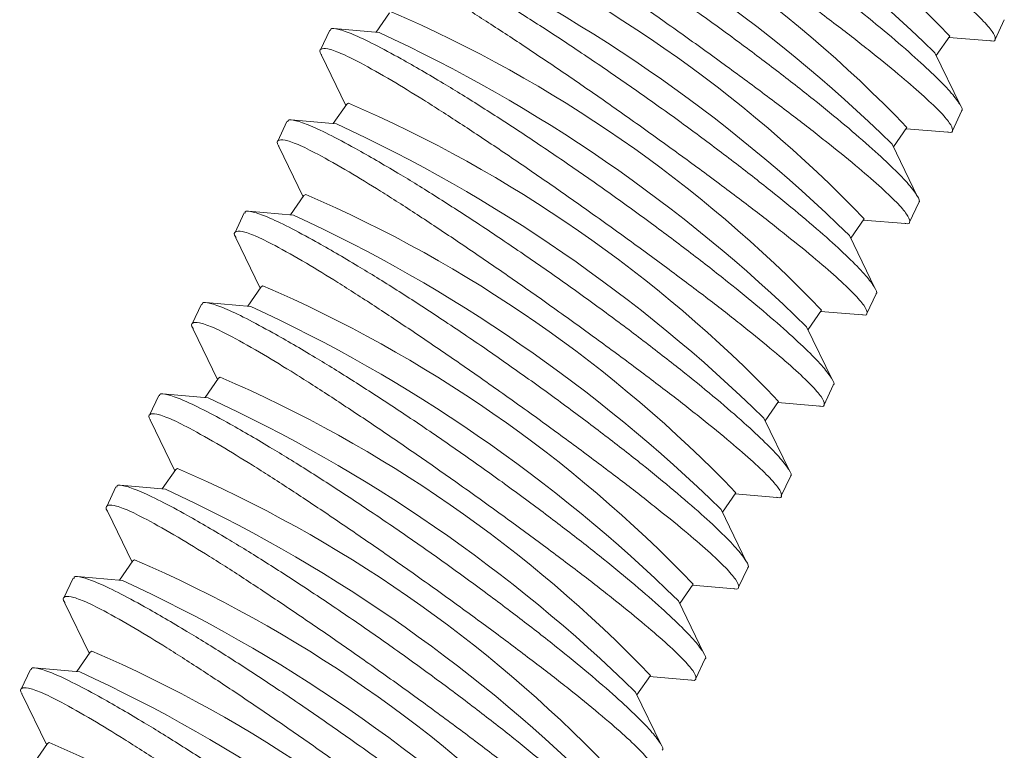
# Model space of a CAD drawing. Units: inches. Extents: x 0.7 to 24.8, y 0.4 to 16.2.
# Drawn here: x 15.9 to 16.1, y 4.6 to 4.7 of the extents above; entities that cross this region are included whole.
import ezdxf

# ---------------------------------------------------------------- set-up
doc = ezdxf.new("R2010")
doc.units = ezdxf.units.IN
doc.header["$LTSCALE"] = 1.5
doc.header["$MEASUREMENT"] = 0

msp = doc.modelspace()

# ---------------------------------------------------------------- linework, layer by layer
at = {"color": 7, "linetype": 'Continuous', "lineweight": 15, "ltscale": 1.5}
for p, q in [((16.0058910907776, 4.691904278599615), (16.00340628443118, 4.688294293157889)), ((16.11823908395621, 4.686969617710241), (16.11994532046683, 4.690614013402092)), ((15.99481025929648, 4.688657868782799), (15.99309985342492, 4.685004567642643)), ((16.00398224585046, 4.68824513541436), (15.99559070916708, 4.688961848357975)), ((16.10732596860482, 4.683969490793931), (16.10981077490995, 4.687579476229342)), ((16.10964690953955, 4.687341409817956), (16.11746250563504, 4.686673907479917)), ((15.99328314898201, 4.684057872915946), (15.99779538348728, 4.674724394267221)), ((16.11180071664019, 4.674713316927853), (16.10707437346901, 4.684489900076729)), ((15.99795925385921, 4.674962458333811), (15.99547444751279, 4.671352472892085)), ((15.99828133756033, 4.675140611800532), (15.99795925385921, 4.674962458333811)), ((16.11030724703781, 4.670027797444436), (16.11201340909556, 4.673672034110425)), ((15.98687842237808, 4.671716048516994), (15.98516794205365, 4.668062588350978)), ((15.99605040893206, 4.671303315148556), (15.98765879779582, 4.672019869066308)), ((16.09939405723355, 4.667027511502265), (16.10187886353869, 4.670637496937675)), ((16.10171499816829, 4.670399430526288), (16.10953066871664, 4.669732087214113)), ((15.98535131206362, 4.667116052650142), (15.98986354656889, 4.657782574001417)), ((16.10386887972179, 4.657771496662048), (16.09914246209774, 4.667547920785061)), ((15.99002741694082, 4.658020638068007), (15.9875426105944, 4.654410652626281)), ((15.99034950064194, 4.658198791534727), (15.99002741694082, 4.658020638068007)), ((16.10237541011942, 4.653085977178632), (16.10408157217717, 4.656730213844622)), ((15.97894658545969, 4.65477422825119), (15.97723610513526, 4.651120768085174)), ((15.9881184975608, 4.65436133585689), (15.97972696087743, 4.655078048800504)), ((16.09146222031515, 4.65008569123646), (16.0939470266203, 4.653695676671871)), ((16.0937831612499, 4.653457610260484), (16.10159875734538, 4.652790107922447)), ((16.09593696835053, 4.640829517370382), (16.09121062517935, 4.650606100519258)), ((15.97741947514522, 4.650174232384338), (15.98193163519762, 4.64084059470975)), ((15.98241766372355, 4.641256971268924), (15.98209550556955, 4.64107865877634)), ((15.98209550556955, 4.64107865877634), (15.97961069922313, 4.637468673334615)), ((16.09444357320103, 4.636144156912828), (16.09614973525877, 4.639788393578818)), ((15.97101467408842, 4.637832248959523), (15.96930426821687, 4.63417894781937)), ((15.9801866606424, 4.637419515591086), (15.97179512395903, 4.6381362285347)), ((16.08353038339676, 4.633143870970658), (16.0860151897019, 4.636753856406068)), ((16.0858513243315, 4.636515789994681), (16.09366692042699, 4.635848287656643)), ((15.96948756377395, 4.633232253092673), (15.97399979827923, 4.623898774443946)), ((16.08800513143213, 4.623887697104578), (16.08327878826096, 4.633664280253454)), ((15.97416366865115, 4.624136838510536), (15.97167886230474, 4.62052685306881)), ((15.97448575235228, 4.624314991977258), (15.97416366865115, 4.624136838510536)), ((15.97225482372401, 4.620477695325283), (15.96386321258777, 4.621194249243034)), ((16.08651166182976, 4.619202177621162), (16.08821782388751, 4.622846414287151)), ((15.96308283717003, 4.620890428693721), (15.9613723568456, 4.617236968527703)), ((16.07559847202549, 4.61620189167899), (16.07808327833063, 4.6198118771144)), ((16.07791941296023, 4.619573810703015), (16.08573508350859, 4.618906467390838)), ((15.96155572685556, 4.616290432826867), (15.96606796136084, 4.606956954178143)), ((16.08007329451374, 4.606945876838775), (16.07534687688969, 4.616722300961788)), ((15.96623183173276, 4.607195018244733), (15.96374702538634, 4.603585032803007)), ((15.96655391543389, 4.607373171711453), (15.96623183173276, 4.607195018244733)), ((16.07857982491137, 4.602260357355358), (16.08028598696911, 4.605904594021347)), ((15.95515100025164, 4.603948608427916), (15.95344051992721, 4.6002951482619)), ((15.96432291235275, 4.603535716033615), (15.95593137566937, 4.604252428977229)), ((16.0676666351071, 4.599260071413187), (16.07015144141224, 4.602870056848597)), ((16.06998757604184, 4.60263199043721), (16.07780317213733, 4.601964488099172)), ((15.95362388993717, 4.599348612561063), (15.95813604998957, 4.590014974886476)), ((16.07214138314247, 4.590003897547107), (16.06741503997129, 4.599780480695983)), ((15.9582999203615, 4.590253038953066), (15.95581511401508, 4.58664305351134)), ((15.95862207851549, 4.59043135144565), (15.9582999203615, 4.590253038953066)), ((16.07064798799297, 4.585318537089554), (16.07235415005072, 4.588962773755543)), ((15.94721908888037, 4.587006629136249), (15.94550868300881, 4.583353327996096)), ((15.95639107543435, 4.586593895767812), (15.94799953875098, 4.587310608711425)), ((16.05973479818871, 4.582318251147382), (16.06221960449385, 4.585928236582793)), ((16.06205573912345, 4.585690170171406), (16.06987133521893, 4.585022667833367)), ((16.06420954622408, 4.573062077281304), (16.0594832030529, 4.58283866043018)), ((15.9456919785659, 4.582406633269397), (15.95020421307118, 4.573073154620672)), ((15.9503680834431, 4.573311218687262), (15.94788327709668, 4.569701233245536)), ((15.95069016714423, 4.573489372153984), (15.9503680834431, 4.573311218687262)), ((16.06271607662171, 4.568376557797888), (16.06442223867945, 4.572020794463877)), ((15.93928725196198, 4.570064808870446), (15.93757677163755, 4.566411348704428)), ((15.94845923851596, 4.569652075502008), (15.94006762737971, 4.570368629419759)), ((16.05180288681744, 4.565376271855716), (16.05428769312258, 4.568986257291127)), ((16.05412382775218, 4.56874819087974), (16.06193949830054, 4.568080847567565)), ((15.93776014164751, 4.565464813003593), (15.94227237615278, 4.556131334354868)), ((16.05627770930569, 4.5561202570155), (16.05155129168163, 4.565896681138513)), ((15.94243624652471, 4.556369398421458), (15.93995144017829, 4.552759412979732)), ((15.94275833022583, 4.556547551888179), (15.94243624652471, 4.556369398421458))]:
    msp.add_line(p, q, dxfattribs=at)
at = {"color": 7, "linetype": 'Continuous', "lineweight": 15, "ltscale": 2.25}
for centre, radius, start, end in [((15.93295800422049, 4.517715027519257), 0.2452158914836454, 43.84532084104816, 66.68555252829297), ((15.90866686166809, 4.481130609585899), 0.2841136071503161, 45.70613513528119, 65.21356717266548), ((15.92502871397906, 4.500776828745052), 0.2452113822768127, 43.8451080098336, 66.6857653595098), ((15.90073599677331, 4.464191064642796), 0.2841111339293132, 45.70594335706255, 65.21355276920609), ((15.91709687706056, 4.483835008479091), 0.2452113822770003, 43.8451080098427, 66.68576535950092), ((15.89280311337847, 4.447246810028487), 0.2841136071502462, 45.70613513527895, 65.21356717266873), ((15.9091624190124, 4.46688940769592), 0.2452158914837207, 43.8453208410513, 66.68555252828966), ((15.88487127646012, 4.430304989762735), 0.2841136071501801, 45.70613513527696, 65.21356717267129), ((15.90123554781726, 4.44995469796933), 0.2452072207233104, 43.84491158050988, 66.68596178882942), ((15.87694394635596, 4.413370580239252), 0.2841049896872355, 45.70573035315206, 65.21376577312236), ((15.89330129185256, 4.433009388655898), 0.2452113822769034, 43.84510800983828, 66.68576535950449), ((15.86900752817054, 4.396421190205403), 0.2841136071500209, 45.70613513527077, 65.2135671726751), ((15.8853668338044, 4.416063787872733), 0.2452158914836188, 43.84532084104568, 66.68555252829427), ((15.86107569125218, 4.379479369939643), 0.2841136071499679, 45.7061351352685, 65.21356717267606), ((15.87743996260914, 4.399129078145942), 0.2452072207234442, 43.84491158051669, 66.68596178882507), ((15.85314836114781, 4.362544960415836), 0.2841049896874117, 45.70573035315618, 65.21376577311428), ((15.86950570664454, 4.38218376883267), 0.2452113822768519, 43.84510800983509, 66.68576535950527), ((15.84521194296241, 4.345595570382009), 0.284113607150163, 45.7061351352751, 65.21356717267012), ((15.86157124859635, 4.365238168049466), 0.2452158914836085, 43.84532084104593, 66.68555252829513), ((15.83728010604406, 4.328653750116252), 0.2841136071501041, 45.70613513527449, 65.21356717267336), ((15.85364437740117, 4.348303458322797), 0.2452072207232881, 43.84491158050978, 66.68596178883261), ((15.82935277593982, 4.311719340592668), 0.2841049896872872, 45.70573035315143, 65.2137657731173), ((15.8457101214364, 4.331358149009262), 0.2452113822770079, 43.84510800984273, 66.68576535950051)]:
    msp.add_arc(centre, radius, start, end, dxfattribs=at)
at = {"color": 7, "linetype": 'Continuous', "lineweight": 15, "ltscale": 1.5}
for points, knots in [([(16.03806328503824, 4.747081572750206), (16.03995798669651, 4.745937887293033), (16.04380233041839, 4.74361735308762), (16.05055719146039, 4.739279362533623), (16.05788840370275, 4.734419791953157), (16.06558585419942, 4.729170621677067), (16.0735572455223, 4.723601033054257), (16.0814609786146, 4.717948540598557), (16.08917466910883, 4.712298650195423), (16.09632193383108, 4.706920103428506), (16.10281053272293, 4.701876034410017), (16.10830745354122, 4.697417291807956), (16.11276948886254, 4.693572225413074), (16.1159635454576, 4.690534642965534), (16.11792595440204, 4.688278472207642), (16.1184119194689, 4.687017359661393), (16.11815021409256, 4.686520280897591), (16.11736911209561, 4.686713179994627), (16.11727642812747, 4.686736069007629)], [0, 0, 0, 0, 0.06486203195508512, 0.1316048593958875, 0.1965599243148304, 0.2633442078863897, 0.3292561981205568, 0.3970585172981802, 0.4633119992440657, 0.531504910472624, 0.597416291775929, 0.6652840300914264, 0.7304017565879436, 0.7974590276166733, 0.8616972474221857, 0.9278360028624035, 0.9914371674402267, 0.9999999999999999, 0.9999999999999999, 0.9999999999999999, 0.9999999999999999]), ([(16.11199591720856, 4.67368033625714), (16.11200417860776, 4.673682816987835), (16.11233413533885, 4.673781896304983), (16.11180864131682, 4.674831933630995), (16.11031641297459, 4.676879139370314), (16.10748143028345, 4.679839263301765), (16.10350852657061, 4.683545060576243), (16.09849137025632, 4.687886574166733), (16.09248886623827, 4.692800218230588), (16.08571813481693, 4.698095314767527), (16.07826829298144, 4.70369202548233), (16.07045063449933, 4.709349048809285), (16.06238230202121, 4.714979891653443), (16.05444066861522, 4.720322885669411), (16.04675720871075, 4.725291436150284), (16.03894372793475, 4.730143137012445), (16.03438302969875, 4.73275071756925), (16.03185733532206, 4.734194784071414)], [0, 0, 0, 0, 0.00177526034865696, 0.07090313485529134, 0.1378762164573334, 0.2067553076770353, 0.27441352579355, 0.3439693214954325, 0.4128051320460461, 0.4835770552943336, 0.5534782648896287, 0.625378252648818, 0.6957441423156545, 0.7681642568753055, 0.8382569824239835, 0.9104274370236872, 1, 1, 1, 1]), ([(16.03013144811985, 4.730139752484402), (16.03202610779145, 4.728995986282222), (16.03587035653671, 4.72667529415292), (16.04262538768111, 4.722337583534324), (16.04995660786, 4.717478012408657), (16.05765385974296, 4.712228559178091), (16.06562545168503, 4.706659255499233), (16.07352918326509, 4.701006763994913), (16.08124267553803, 4.695356582176784), (16.08839014577742, 4.689978341509), (16.09487868434113, 4.684934197254695), (16.10037561891082, 4.680475474469429), (16.10483765374999, 4.676630409516126), (16.10803169878693, 4.673592801821703), (16.10999415369858, 4.671336727660263), (16.11047994640033, 4.67007524935776), (16.11021838043854, 4.669578467798895), (16.10943727553321, 4.669771360486644), (16.10934459120908, 4.669794248741826)], [0, 0, 0, 0, 0.06486218416379429, 0.1316048332179283, 0.1965598971889333, 0.2633443872645929, 0.3292561633583829, 0.3970584815465162, 0.46331216897147, 0.531504884574711, 0.5974162649161218, 0.6652840022411745, 0.7304017277873799, 0.7974589978374925, 0.8616972167055285, 0.9278360123953482, 0.9914371675651906, 1, 1, 1, 1]), ([(16.10406408029017, 4.656738515991336), (16.10407234168937, 4.656740996722029), (16.10440229842038, 4.656840076039063), (16.10387680441578, 4.657890113389982), (16.10238457599656, 4.659937319019326), (16.09954959359217, 4.662897443360349), (16.09557668881247, 4.666603239111023), (16.09055953655743, 4.670944758499349), (16.08455701731237, 4.675858380814464), (16.0777863511739, 4.681153554492413), (16.07033629305212, 4.686749954698944), (16.06251885141391, 4.692407287229876), (16.05445045266885, 4.698038053651747), (16.04650883494253, 4.703381070033306), (16.0388253709166, 4.708349614635291), (16.03101189130118, 4.71320131715291), (16.02645119288187, 4.715808897448248), (16.02392549840367, 4.717252963805612)], [0, 0, 0, 0, 0.001775260346330047, 0.07090313476235544, 0.1378762162766129, 0.2067553074060319, 0.2744135254338639, 0.3439693210445765, 0.412805131504964, 0.4835770546604876, 0.5534780387417786, 0.6253782531398513, 0.6957441427144562, 0.7681642571791829, 0.8382569826359872, 0.910427437141094, 1, 1, 1, 1]), ([(16.02219953674858, 4.713197773192736), (16.02409422895223, 4.712054072748362), (16.02793854830826, 4.709733511262251), (16.03469354763776, 4.705395756838096), (16.04202476075977, 4.700536178317598), (16.04972207635305, 4.695286796963158), (16.05769345353981, 4.689717189439231), (16.06559738861422, 4.684064984752556), (16.07331087570113, 4.678414803341365), (16.08045815910248, 4.673036274820808), (16.08694688690883, 4.66799242465166), (16.09244380673482, 4.663533693339643), (16.0969057090822, 4.659688374565345), (16.10009980475363, 4.656650857189631), (16.10206220404123, 4.654394668887343), (16.10254817174399, 4.653133561129932), (16.102286465789, 4.652636481314851), (16.10150536380448, 4.652829380434476), (16.10141267983781, 4.652852269450158)], [0, 0, 0, 0, 0.06486203341415521, 0.1316046849436893, 0.1965597513237952, 0.2633442438764066, 0.3292562355932626, 0.3970583435350625, 0.4633120334172815, 0.531504946179838, 0.5974161511582032, 0.6652838910003841, 0.7304017505233367, 0.7974590230605183, 0.8616972443110681, 0.927836001239076, 0.9914371672476059, 0.9999999999999999, 0.9999999999999999, 0.9999999999999999, 0.9999999999999999]), ([(16.09613224337178, 4.639796695725532), (16.0961404795941, 4.639799122681609), (16.09646943152761, 4.639896054486389), (16.09594532136676, 4.640949048023712), (16.09445252256359, 4.64299504463387), (16.0916178092878, 4.645955727172557), (16.08764487136112, 4.649661435698158), (16.08262759017564, 4.65400273502129), (16.0766251229114, 4.658916427424749), (16.06985439423132, 4.664211525655217), (16.06240450116738, 4.669808181654815), (16.05458700708017, 4.675465456397742), (16.04651860936424, 4.68109622341577), (16.03857703916936, 4.686439296754779), (16.03089342195566, 4.691407593305396), (16.02307996841568, 4.696259326159152), (16.01851932648454, 4.698867015668653), (16.01599366148528, 4.700311143539808)], [0, 0, 0, 0, 0.00177525596339438, 0.07090312268270034, 0.1378761967401536, 0.2067554034472647, 0.2744136139420094, 0.3439692195138899, 0.4128050223100765, 0.4835769375858317, 0.5534781393066813, 0.6253783456993615, 0.6957442274394059, 0.7681643338408541, 0.8382568572627797, 0.9104273037324051, 1, 1, 1, 1]), ([(16.01426769983019, 4.696255952926931), (16.01616240148846, 4.695112267469759), (16.02000674521033, 4.692791733264347), (16.02676160625234, 4.688453742710348), (16.0340928184947, 4.683594172129884), (16.04179026899136, 4.678345001853792), (16.04976166031424, 4.672775413230982), (16.05766539340654, 4.667122920775283), (16.06537908390078, 4.661473030372148), (16.07252634862303, 4.65609448360523), (16.07901494751488, 4.651050414586743), (16.08451186833317, 4.646591671984681), (16.08897390365449, 4.642746605589799), (16.09216796024954, 4.63970902314226), (16.09413036919399, 4.637452852384368), (16.09461633426085, 4.636191739838118), (16.09435462888451, 4.635694661074318), (16.09357352688756, 4.635887560171352), (16.09348084291941, 4.635910449184355)], [0, 0, 0, 0, 0.06486203195508512, 0.1316048593958875, 0.1965599243148304, 0.2633442078863897, 0.3292561981205568, 0.3970585172981802, 0.4633119992440657, 0.531504910472624, 0.597416291775929, 0.6652840300914264, 0.7304017565879436, 0.7974590276166733, 0.8616972474221857, 0.9278360028624035, 0.9914371674402267, 0.9999999999999999, 0.9999999999999999, 0.9999999999999999, 0.9999999999999999]), ([(16.00806175011401, 4.683369164248141), (16.00635071859342, 4.68429971544684), (16.00287902072654, 4.686187811938735), (15.99899384766731, 4.687998847391524), (15.99629892603549, 4.688935116260081), (15.99496082224594, 4.689118418487267), (15.99496499300401, 4.688692240402526), (15.99496603997854, 4.688585258028232)], [0, 0, 0, 0, 0.2272005679079102, 0.4609919323333585, 0.6879975381323171, 0.9216788348547903, 1, 1, 1, 1]), ([(15.99329566801264, 4.684064127338021), (15.9932788836583, 4.684088154643592), (15.99281277225885, 4.684755407061894), (15.99308449212702, 4.685242112469437), (15.99419002007453, 4.68540750439263), (15.99672518656073, 4.684501325803078), (16.00054563143805, 4.682658883850754), (16.00429276855557, 4.680494334576976), (16.00633586291179, 4.679314132661127)], [0, 0, 0, 0, 0.007049184812800781, 0.1957600114361832, 0.3900504621294383, 0.5770193279254077, 0.7693734184773141, 1, 1, 1, 1]), ([(16.08820033200051, 4.622854716433865), (16.08820859339971, 4.622857197164562), (16.0885385501308, 4.622956276481714), (16.08801305610877, 4.624006313807717), (16.08652082776653, 4.626053519547041), (16.08368584507539, 4.62901364347849), (16.07971294136256, 4.63271944075297), (16.07469578504826, 4.637060954343459), (16.06869328103022, 4.641974598407313), (16.06192254960888, 4.647269694944253), (16.05447270777338, 4.652866405659057), (16.04665504929127, 4.65852342898601), (16.03858671681315, 4.664154271830169), (16.03064508340717, 4.669497265846136), (16.0229616235027, 4.674465816327009), (16.0151481427267, 4.679317517189171), (16.0105874444907, 4.681925097745978), (16.00806175011401, 4.683369164248141)], [0, 0, 0, 0, 0.00177526034865696, 0.07090313485529134, 0.1378762164573334, 0.2067553076770353, 0.27441352579355, 0.3439693214954325, 0.4128051320460461, 0.4835770552943336, 0.5534782648896287, 0.625378252648818, 0.6957441423156545, 0.7681642568753055, 0.8382569824239835, 0.9104274370236872, 1, 1, 1, 1]), ([(16.00633586291179, 4.679314132661127), (16.0082305225834, 4.678170366458946), (16.01207477132865, 4.675849674329645), (16.01882980247306, 4.671511963711051), (16.02616102265195, 4.666652392585384), (16.0338582745349, 4.661402939354817), (16.04182986647698, 4.65583363567596), (16.04973359805704, 4.650181144171639), (16.05744709032997, 4.644530962353509), (16.06459456056937, 4.639152721685726), (16.07108309913307, 4.634108577431419), (16.07658003370278, 4.629649854646154), (16.08104206854194, 4.625804789692851), (16.08423611357888, 4.622767181998428), (16.08619856849053, 4.620511107836989), (16.08668436119227, 4.619249629534486), (16.08642279523049, 4.618752847975621), (16.08564169032516, 4.61894574066337), (16.08554900600102, 4.618968628918551)], [0, 0, 0, 0, 0.06486218416379429, 0.1316048332179283, 0.1965598971889333, 0.2633443872645929, 0.3292561633583829, 0.3970584815465162, 0.46331216897147, 0.531504884574711, 0.5974162649161218, 0.6652840022411745, 0.7304017277873799, 0.7974589978374925, 0.8616972167055285, 0.9278360123953482, 0.9914371675651906, 1, 1, 1, 1]), ([(16.00012991319562, 4.666427343982337), (15.99841889373537, 4.667357919687301), (15.99494722231251, 4.669246064829307), (15.991061863372, 4.671056723056733), (15.98836718060504, 4.671993486772454), (15.98702883448506, 4.672176276255033), (15.98703312581861, 4.671750355472813), (15.98703420306014, 4.671643437762429)], [0, 0, 0, 0, 0.2272006200016011, 0.4609917759813343, 0.6879975832037288, 0.9216789003237658, 1, 1, 1, 1]), ([(15.98536375664137, 4.667122148046355), (15.98534699761394, 4.667146229455146), (15.98488160345029, 4.667814964388982), (15.98515233300862, 4.668299628092688), (15.98625830210532, 4.668465928097508), (15.98879319185875, 4.667559182374776), (15.99261386594438, 4.665717192983736), (15.99636090696165, 4.663552458036223), (15.99840395154053, 4.662372153369461)], [0, 0, 0, 0, 0.007049399830056062, 0.1957601388651967, 0.3900504993804834, 0.5770194111467564, 0.7693731680421171, 1, 1, 1, 1]), ([(16.08026849508212, 4.605912896168061), (16.08027675648131, 4.605915376898755), (16.08060671321233, 4.60601445621579), (16.08008121920773, 4.607064493566707), (16.0785889907885, 4.609111699196051), (16.07575400838411, 4.612071823537075), (16.07178110360442, 4.615777619287749), (16.06676395134938, 4.620119138676075), (16.06076143210432, 4.62503276099119), (16.05399076596585, 4.630327934669139), (16.04654070784407, 4.63592433487567), (16.03872326620585, 4.641581667406601), (16.0306548674608, 4.647212433828473), (16.02271324973448, 4.652555450210032), (16.01502978570855, 4.657523994812016), (16.00721630609312, 4.662375697329636), (16.00265560767382, 4.664983277624973), (16.00012991319562, 4.666427343982337)], [0, 0, 0, 0, 0.001775260346330047, 0.07090313476235544, 0.1378762162766129, 0.2067553074060319, 0.2744135254338639, 0.3439693210445765, 0.412805131504964, 0.4835770546604876, 0.5534780387417786, 0.6253782531398513, 0.6957441427144562, 0.7681642571791829, 0.8382569826359872, 0.910427437141094, 1, 1, 1, 1]), ([(15.99840395154053, 4.662372153369461), (16.00029864373948, 4.661228452917892), (16.00414296308601, 4.65890789141718), (16.01089796248778, 4.654570137103957), (16.01822917533814, 4.649710558166504), (16.02592649196355, 4.644461178396272), (16.03389786528737, 4.63889156494314), (16.04180181502226, 4.63323938275882), (16.04951524033589, 4.627589123362615), (16.05666272906004, 4.622210909950075), (16.06315125352656, 4.617166741679354), (16.06864823022678, 4.612708085720309), (16.0731101304363, 4.608862769920958), (16.07630418251664, 4.605825163842711), (16.0782667496757, 4.603569322958), (16.07875255090635, 4.60230786680499), (16.0784908814604, 4.601810863330166), (16.07770977868971, 4.602003760806224), (16.07761709462975, 4.602026649626884)], [0, 0, 0, 0, 0.06486203657496464, 0.1316046913569531, 0.196559760902402, 0.2633442567095068, 0.329256251638338, 0.3970583628842209, 0.4633120559950665, 0.5315047774506066, 0.5974161634485322, 0.6652839065979945, 0.7304017692942232, 0.7974590450991911, 0.8616971963565809, 0.9278359977224324, 0.9914371668303282, 1, 1, 1, 1]), ([(15.99219807627722, 4.649485523716533), (15.99048701336229, 4.650416009247895), (15.9870152489397, 4.652303974053478), (15.9831300988836, 4.654115045126274), (15.98043520005502, 4.65505136467029), (15.97909700772638, 4.655234477406514), (15.97910129093892, 4.654808539495445), (15.97910236614175, 4.654701617496624)], [0, 0, 0, 0, 0.2272003020236515, 0.4609917721245454, 0.6879974805317357, 0.9216788828799031, 0.9999999999999999, 0.9999999999999999, 0.9999999999999999, 0.9999999999999999]), ([(15.97743191972298, 4.650180327780551), (15.9774151607178, 4.650204409237214), (15.97694976741843, 4.650873145146735), (15.97722039490188, 4.651357591145644), (15.97832637045722, 4.651523907831037), (15.98086138155586, 4.650617415462976), (15.98468202097207, 4.648775355926977), (15.98842906720141, 4.646610631845694), (15.99047211462213, 4.645430333103658)], [0, 0, 0, 0, 0.007049401495815728, 0.1957600815749223, 0.3900504880006487, 0.5770193111972541, 0.7693731135454388, 1, 1, 1, 1]), ([(16.07233665816372, 4.588971075902257), (16.07234489438598, 4.588973502858224), (16.07267384631688, 4.589070434658631), (16.07214973675931, 4.59012342920787), (16.07065693529166, 4.592169421348697), (16.06782223193924, 4.595130120532605), (16.06384925357873, 4.598835770407843), (16.05883210703925, 4.603177310043954), (16.05282964394589, 4.608090997435334), (16.0460587691318, 4.613385863435128), (16.03860892560548, 4.618982576266609), (16.03079141638377, 4.624639828191457), (16.02272303642578, 4.63027062262278), (16.01478140231423, 4.635613612803764), (16.00709799025958, 4.640582228643013), (15.99928432661176, 4.645433627286051), (15.99472372284224, 4.648041366677436), (15.99219807627722, 4.649485523716533)], [0, 0, 0, 0, 0.001775255988095239, 0.0709031236692443, 0.137876198658559, 0.2067554063240533, 0.2744136177601922, 0.3439694065943378, 0.4128052103483036, 0.4835769090457463, 0.5534781117391991, 0.6253783191322967, 0.6957442018514098, 0.7681643092605094, 0.8382570278884355, 0.9104273024860932, 0.9999999999999999, 0.9999999999999999, 0.9999999999999999, 0.9999999999999999]), ([(15.99047211462213, 4.645430333103658), (15.99236681621083, 4.64428664754722), (15.99621115979151, 4.641966113140399), (16.00296602190622, 4.637628124116644), (16.0102972301167, 4.63276854778458), (16.01799469593233, 4.627519399361441), (16.02596602146197, 4.621949734859801), (16.03386997197249, 4.616297553141701), (16.04158344161925, 4.610647343909856), (16.04873078642734, 4.605268900117646), (16.05521931473931, 4.600224725566857), (16.06071642800992, 4.595766316426555), (16.06517827608537, 4.591920916449067), (16.06837238543658, 4.588883421759597), (16.07033478114773, 4.586627227526188), (16.07082074982669, 4.585366121387708), (16.0705590436574, 4.584869041217229), (16.06977794167749, 4.585061940344491), (16.06968525771136, 4.58508482936108)], [0, 0, 0, 0, 0.06486203398558459, 0.1316048635157645, 0.1965599304681193, 0.263344216130354, 0.3292562084278894, 0.3970583169670205, 0.4633120074329292, 0.5315049207962599, 0.597416304162914, 0.6652838880515617, 0.7304017481481974, 0.7974590212761483, 0.8616972430926317, 0.9278360006033168, 0.9914371671721681, 0.9999999999999999, 0.9999999999999999, 0.9999999999999999, 0.9999999999999999]), ([(15.98426616490595, 4.632543544424867), (15.98255513338537, 4.633474095623566), (15.97908343551849, 4.63536219211546), (15.97519826245926, 4.637173227568251), (15.97250334082744, 4.638109496436806), (15.97116523703789, 4.638292798663992), (15.97116940779595, 4.637866620579251), (15.97117045477049, 4.637759638204957)], [0, 0, 0, 0, 0.2272005679079102, 0.4609919323333585, 0.6879975381323171, 0.9216788348547903, 1, 1, 1, 1]), ([(15.96950008280459, 4.633238507514748), (15.96948332379887, 4.633262588970361), (15.9690179304845, 4.63393132485073), (15.9692885604272, 4.634415775630846), (15.97039452481192, 4.634582070598592), (15.97292957713871, 4.633675655899395), (15.97675005379348, 4.631833279670625), (15.9804971860163, 4.629668720273416), (15.98254027770374, 4.628488512837853)], [0, 0, 0, 0, 0.007049402293109642, 0.1957601037155709, 0.3900505321157244, 0.5770193764586788, 0.7693734449396636, 0.9999999999999999, 0.9999999999999999, 0.9999999999999999, 0.9999999999999999]), ([(16.06440474679246, 4.57202909661059), (16.06441300819165, 4.572031577341286), (16.06474296492275, 4.572130656658442), (16.06421747090071, 4.573180693984442), (16.06272524255848, 4.575227899723767), (16.05989025986734, 4.578188023655215), (16.05591735615451, 4.581893820929695), (16.05090019984021, 4.586235334520185), (16.04489769582217, 4.591148978584037), (16.03812696440082, 4.596444075120978), (16.03067712256533, 4.602040785835782), (16.02285946408322, 4.607697809162737), (16.0147911316051, 4.613328652006896), (16.00684949819911, 4.618671646022861), (15.99916603829465, 4.623640196503734), (15.99135255751864, 4.628491897365897), (15.98679185928264, 4.631099477922703), (15.98426616490595, 4.632543544424867)], [0, 0, 0, 0, 0.00177526034865696, 0.07090313485529134, 0.1378762164573334, 0.2067553076770353, 0.27441352579355, 0.3439693214954325, 0.4128051320460461, 0.4835770552943336, 0.5534782648896287, 0.625378252648818, 0.6957441423156545, 0.7681642568753055, 0.8382569824239835, 0.9104274370236872, 1, 1, 1, 1]), ([(15.98254027770374, 4.628488512837853), (15.98443493737535, 4.627344746635673), (15.9882791861206, 4.625024054506372), (15.99503421726501, 4.620686343887777), (16.0023654374439, 4.615826772762109), (16.01006268932685, 4.610577319531543), (16.01803428126893, 4.605008015852685), (16.02593801284899, 4.599355524348364), (16.03365150512192, 4.593705342530234), (16.04079897536132, 4.588327101862451), (16.04728751392502, 4.583282957608145), (16.05278444849472, 4.57882423482288), (16.05724648333388, 4.574979169869576), (16.06044052837083, 4.571941562175155), (16.06240298328248, 4.569685488013714), (16.06288877598422, 4.568424009711212), (16.06262721002243, 4.567927228152345), (16.06184610511711, 4.568120120840097), (16.06175342079297, 4.568143009095277)], [0, 0, 0, 0, 0.06486218416379429, 0.1316048332179283, 0.1965598971889333, 0.2633443872645929, 0.3292561633583829, 0.3970584815465162, 0.46331216897147, 0.531504884574711, 0.5974162649161218, 0.6652840022411745, 0.7304017277873799, 0.7974589978374925, 0.8616972167055285, 0.9278360123953482, 0.9914371675651906, 1, 1, 1, 1]), ([(15.97633432798756, 4.615601724159062), (15.97462330852732, 4.616532299864026), (15.97115163710446, 4.618420445006032), (15.96726627816395, 4.620231103233459), (15.96457159539698, 4.62116786694918), (15.96323324927701, 4.621350656431757), (15.96323754061055, 4.620924735649538), (15.96323861785209, 4.620817817939153)], [0, 0, 0, 0, 0.2272006200016011, 0.4609917759813343, 0.6879975832037288, 0.9216789003237658, 1, 1, 1, 1]), ([(15.96156817143332, 4.61629652822308), (15.96155141240588, 4.616320609631872), (15.96108601824224, 4.616989344565709), (15.96135674780056, 4.617474008269413), (15.96246271689727, 4.617640308274233), (15.9649976066507, 4.6167335625515), (15.96881828073633, 4.614891573160461), (15.97256532175359, 4.612726838212948), (15.97460836633248, 4.611546533546186)], [0, 0, 0, 0, 0.007049399830056062, 0.1957601388651967, 0.3900504993804834, 0.5770194111467564, 0.7693731680421171, 1, 1, 1, 1]), ([(16.05647290987406, 4.555087276344786), (16.05648117127326, 4.555089757075481), (16.05681112800427, 4.555188836392517), (16.05628563399968, 4.556238873743432), (16.05479340558045, 4.558286079372778), (16.05195842317606, 4.561246203713801), (16.04798551839636, 4.564951999464474), (16.04296836614133, 4.569293518852801), (16.03696584689626, 4.574207141167915), (16.0301951807578, 4.579502314845865), (16.02274512263601, 4.585098715052395), (16.0149276809978, 4.590756047583328), (16.00685928225275, 4.596386814005198), (15.99891766452643, 4.601729830386757), (15.99123420050049, 4.606698374988742), (15.98342072088507, 4.611550077506362), (15.97886002246576, 4.614157657801699), (15.97633432798756, 4.615601724159062)], [0, 0, 0, 0, 0.001775260346330047, 0.07090313476235544, 0.1378762162766129, 0.2067553074060319, 0.2744135254338639, 0.3439693210445765, 0.412805131504964, 0.4835770546604876, 0.5534780387417786, 0.6253782531398513, 0.6957441427144562, 0.7681642571791829, 0.8382569826359872, 0.910427437141094, 1, 1, 1, 1]), ([(15.97460836633248, 4.611546533546186), (15.97650305853151, 4.610402833094771), (15.98034737787821, 4.608082271594371), (15.98710237727871, 4.603744517278784), (15.99443359013384, 4.59888493835021), (16.00213090674113, 4.593635558546242), (16.01010228013275, 4.588065945219374), (16.01800622961033, 4.582413762555864), (16.02571965587788, 4.576763504936147), (16.03286714100039, 4.571385284816222), (16.03935567868416, 4.566341141160249), (16.04485260206045, 4.561882395615595), (16.04931468380468, 4.558037416998944), (16.05250856006431, 4.554999476578013), (16.05447117435565, 4.552743721871411), (16.05495696300214, 4.551482241872797), (16.05469529631875, 4.550985243632721), (16.0539141934887, 4.551178140996297), (16.0538215094217, 4.55120102980361)], [0, 0, 0, 0, 0.06486203839457234, 0.1316046950489264, 0.196559766416593, 0.2633442640972372, 0.3292562608751311, 0.3970583740231011, 0.4633120689925952, 0.5315047923611805, 0.5974161802081518, 0.6652839252615423, 0.730401658222932, 0.7974590394172066, 0.861697192476702, 0.9278359956979789, 0.9914371665901107, 0.9999999999999999, 0.9999999999999999, 0.9999999999999999, 0.9999999999999999]), ([(15.96840249106917, 4.598659903893259), (15.96669142815424, 4.599590389424621), (15.96321966373164, 4.601478354230204), (15.95933451367555, 4.603289425303), (15.95663961484697, 4.604225744847014), (15.95530142251833, 4.604408857583239), (15.95530570573087, 4.603982919672171), (15.9553067809337, 4.60387599767335)], [0, 0, 0, 0, 0.2272003020236515, 0.4609917721245454, 0.6879974805317357, 0.9216788828799031, 0.9999999999999999, 0.9999999999999999, 0.9999999999999999, 0.9999999999999999]), ([(15.95363633451493, 4.599354707957278), (15.95361957551782, 4.599378789431034), (15.95315418244251, 4.600047525815224), (15.95342477316933, 4.60053189395007), (15.95453091583641, 4.600698564287167), (15.95706576009723, 4.599791721744508), (15.96088644682756, 4.59794975931093), (15.96463348589715, 4.595785020211141), (15.96667652941408, 4.594604713280384)], [0, 0, 0, 0, 0.007049400666764442, 0.1957600585523795, 0.3900504269842694, 0.5770193609422833, 0.7693731406685239, 1, 1, 1, 1]), ([(16.04854107295567, 4.538145456078983), (16.04854930917793, 4.53814788303495), (16.04887826110883, 4.538244814835356), (16.04835415155125, 4.539297809384595), (16.0468613500836, 4.541343801525422), (16.04402664673119, 4.544304500709331), (16.04005366837068, 4.548010150584568), (16.0350365218312, 4.552351690220679), (16.02903405873784, 4.55726537761206), (16.02226318392375, 4.562560243611856), (16.01481334039743, 4.568156956443334), (16.00699583117572, 4.573814208368183), (15.99892745121773, 4.579445002799506), (15.99098581710618, 4.58478799298049), (15.98330240505152, 4.589756608819738), (15.97548874140371, 4.594608007462778), (15.97092813763418, 4.597215746854161), (15.96840249106917, 4.598659903893259)], [0, 0, 0, 0, 0.001775255988095239, 0.0709031236692443, 0.137876198658559, 0.2067554063240533, 0.2744136177601922, 0.3439694065943378, 0.4128052103483036, 0.4835769090457463, 0.5534781117391991, 0.6253783191322967, 0.6957442018514098, 0.7681643092605094, 0.8382570278884355, 0.9104273024860932, 0.9999999999999999, 0.9999999999999999, 0.9999999999999999, 0.9999999999999999]), ([(15.96667652941408, 4.594604713280384), (15.96857121793197, 4.593461007367606), (15.97241552980964, 4.591140434786136), (15.97917059267941, 4.586802760345207), (15.98650159255951, 4.581942864552775), (15.99419912266374, 4.576693797849052), (16.00217043296849, 4.571124109997871), (16.01007438763188, 4.565471934648775), (16.01778785617327, 4.559821723721692), (16.02493520128136, 4.554443280389573), (16.0314237295143, 4.549399105717575), (16.03692084280626, 4.544940696610011), (16.04138269087612, 4.541095296623959), (16.04457680022884, 4.538057801936797), (16.04653919593959, 4.535801607702784), (16.04702516461866, 4.534540501564471), (16.04676345844934, 4.534043421393953), (16.04598235646943, 4.534236320521218), (16.04588967250331, 4.534259209537805)], [0, 0, 0, 0, 0.06486203280663297, 0.1316046837110303, 0.1965599450716851, 0.2633442295200287, 0.3292562206195281, 0.3970583279262679, 0.4633120171879299, 0.5315049293117659, 0.5974163114803951, 0.6652838941354613, 0.7304017530484954, 0.7974590249575935, 0.8616972456064639, 0.9278360019149912, 0.9914371673278087, 1, 1, 1, 1]), ([(15.9604705796979, 4.581717924601592), (15.95875954817731, 4.582648475800291), (15.95528785031044, 4.584536572292186), (15.95140267725121, 4.586347607744976), (15.94870775561939, 4.587283876613532), (15.94736965182983, 4.587467178840718), (15.9473738225879, 4.587041000755978), (15.94737486956243, 4.586934018381683)], [0, 0, 0, 0, 0.2272005679079102, 0.4609919323333585, 0.6879975381323171, 0.9216788348547903, 1, 1, 1, 1]), ([(15.94570449759653, 4.582412887691473), (15.94568773859082, 4.582436969147087), (15.94522234527645, 4.583105705027457), (15.94549297521914, 4.58359015580757), (15.94659893960386, 4.583756450775318), (15.94913399193066, 4.58285003607612), (15.95295446858543, 4.58100765984735), (15.95670160080825, 4.578843100450142), (15.95874469249569, 4.577662893014578)], [0, 0, 0, 0, 0.007049402293109642, 0.1957601037155709, 0.3900505321157244, 0.5770193764586788, 0.7693734449396636, 0.9999999999999999, 0.9999999999999999, 0.9999999999999999, 0.9999999999999999]), ([(16.0406091615844, 4.521203476787317), (16.0406174229836, 4.521205957518013), (16.04094737971469, 4.521305036835164), (16.04042188569266, 4.52235507416117), (16.03892965735043, 4.524402279900491), (16.03609467465929, 4.527362403831941), (16.03212177094645, 4.531068201106421), (16.02710461463216, 4.535409714696911), (16.02110211061412, 4.540323358760765), (16.01433137919277, 4.545618455297704), (16.00688153735728, 4.551215166012508), (15.99906387887517, 4.556872189339462), (15.99099554639705, 4.56250303218362), (15.98305391299106, 4.567846026199588), (15.97537045308659, 4.572814576680461), (15.96755697231059, 4.577666277542622), (15.96299627407459, 4.580273858099428), (15.9604705796979, 4.581717924601592)], [0, 0, 0, 0, 0.00177526034865696, 0.07090313485529134, 0.1378762164573334, 0.2067553076770353, 0.27441352579355, 0.3439693214954325, 0.4128051320460461, 0.4835770552943336, 0.5534782648896287, 0.625378252648818, 0.6957441423156545, 0.7681642568753055, 0.8382569824239835, 0.9104274370236872, 1, 1, 1, 1]), ([(15.95874469249569, 4.577662893014578), (15.96063935216729, 4.576519126812399), (15.96448360091255, 4.574198434683098), (15.97123863205696, 4.569860724064501), (15.97856985223584, 4.565001152938835), (15.9862671041188, 4.559751699708268), (15.99423869606087, 4.55418239602941), (16.00214242764093, 4.548529904525091), (16.00985591991387, 4.542879722706961), (16.01700339015327, 4.537501482039176), (16.02349192871697, 4.532457337784872), (16.02898886328667, 4.527998614999606), (16.03345089812583, 4.524153550046302), (16.03664494316277, 4.52111594235188), (16.03860739807442, 4.51885986819044), (16.03909319077617, 4.517598389887936), (16.03883162481438, 4.517101608329074), (16.03805051990905, 4.517294501016822), (16.03795783558492, 4.517317389272002)], [0, 0, 0, 0, 0.06486218416379429, 0.1316048332179283, 0.1965598971889333, 0.2633443872645929, 0.3292561633583829, 0.3970584815465162, 0.46331216897147, 0.531504884574711, 0.5974162649161218, 0.6652840022411745, 0.7304017277873799, 0.7974589978374925, 0.8616972167055285, 0.9278360123953482, 0.9914371675651906, 1, 1, 1, 1]), ([(15.95253874277951, 4.564776104335788), (15.95082772331927, 4.565706680040753), (15.94735605189641, 4.567594825182758), (15.94347069295589, 4.569405483410184), (15.94077601018893, 4.570342247125907), (15.93943766406895, 4.570525036608482), (15.9394419554025, 4.570099115826264), (15.93944303264404, 4.569992198115879)], [0, 0, 0, 0, 0.2272006200016011, 0.4609917759813343, 0.6879975832037288, 0.9216789003237658, 1, 1, 1, 1]), ([(15.93777258622527, 4.565470908399806), (15.93775582719556, 4.565494989803955), (15.93729043296899, 4.566163724608882), (15.93756117284702, 4.566648409452831), (15.93866709481107, 4.566814613393834), (15.94120215303562, 4.565908212990838), (15.94502265164988, 4.564065870433367), (15.94876972182683, 4.561901188695584), (15.95081278112442, 4.560720913722912)], [0, 0, 0, 0, 0.007049399043150766, 0.1957601170130258, 0.390050455840209, 0.5770192139856349, 0.7693731937863619, 1, 1, 1, 1]), ([(16.03267732466601, 4.504261656521512), (16.03268558606521, 4.504264137252206), (16.03301554279622, 4.50436321656924), (16.03249004879163, 4.505413253920159), (16.0309978203724, 4.507460459549503), (16.02816283796801, 4.510420583890526), (16.02418993318831, 4.5141263796412), (16.01917278093327, 4.518467899029527), (16.01317026168821, 4.523381521344641), (16.00639959554974, 4.528676695022591), (15.99894953742796, 4.53427309522912), (15.99113209578974, 4.539930427760053), (15.98306369704469, 4.545561194181924), (15.97512207931837, 4.550904210563482), (15.96743861529244, 4.555872755165468), (15.95962513567702, 4.560724457683087), (15.95506443725771, 4.563332037978425), (15.95253874277951, 4.564776104335788)], [0, 0, 0, 0, 0.001775260346330047, 0.07090313476235544, 0.1378762162766129, 0.2067553074060319, 0.2744135254338639, 0.3439693210445765, 0.412805131504964, 0.4835770546604876, 0.5534780387417786, 0.6253782531398513, 0.6957441427144562, 0.7681642571791829, 0.8382569826359872, 0.910427437141094, 1, 1, 1, 1]), ([(15.95081278112442, 4.560720913722912), (15.95270747332346, 4.559577213271495), (15.95655179267015, 4.557256651771091), (15.96330679207066, 4.552918897455533), (15.97063800492575, 4.548059318526852), (15.97833532153323, 4.542809938723291), (15.98630669492413, 4.537240325394902), (15.99421064440444, 4.531588142737159), (16.00192407066185, 4.525937885096061), (16.00907155582263, 4.520559665056858), (16.01556009336601, 4.515515521104658), (16.02105701727009, 4.511056776673619), (16.02551909709056, 4.507211793998003), (16.02871298056787, 4.504173868805751), (16.03067556859126, 4.501918058675998), (16.03116145586324, 4.500656786768821), (16.03089953392234, 4.500159249966736), (16.03011865624915, 4.500352623625186), (16.03002599866652, 4.500375569006198)], [0, 0, 0, 0, 0.06486203681477766, 0.1316046918435323, 0.1965597616291382, 0.2633442576831639, 0.3292562528556901, 0.3970583643522563, 0.4633120577080603, 0.5315047794157279, 0.5974161656573463, 0.6652839090577345, 0.7304016404331019, 0.7974590199941114, 0.8616971714890076, 0.9278359730993927, 0.9914371424424397, 1, 1, 1, 1])]:
    msp.add_open_spline(points, degree=3, knots=knots, dxfattribs=at)

doc.saveas('drawing.dxf')
